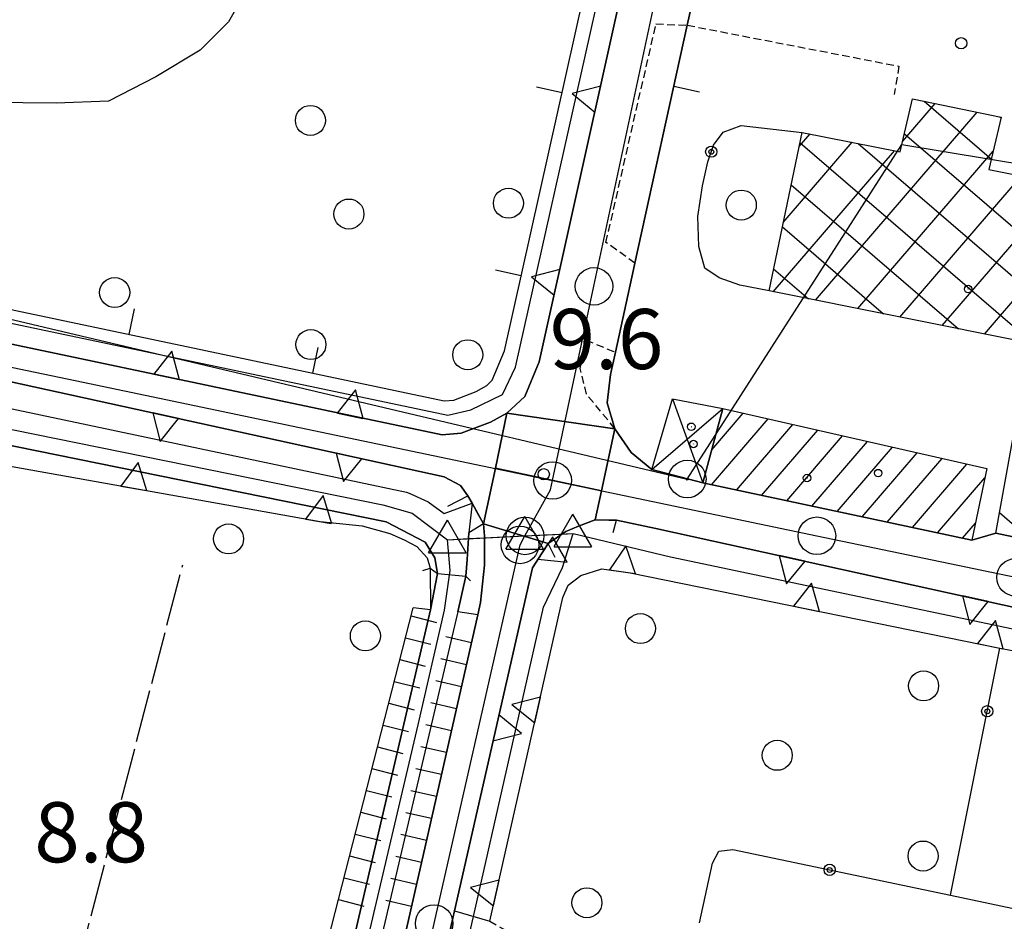
# Model space of a CAD drawing. Extents: x 1737510 to 1741821, y 5040039 to 5043168.
# Drawn here: x 1739136 to 1739267, y 5041539 to 5041660 of the extents above; entities that cross this region are included whole.
import ezdxf

# ---------------------------------------------------------------- set-up
doc = ezdxf.new("R2010")
doc.units = 0
for name, pattern in [('C', [10, 5, 5]), ('L17', [8, 7, -1]), ('L3', [1.5, 1, -0.5])]:
    doc.linetypes.add(name, pattern=pattern)
for name, color, linetype in [('11B2', 1, 'C'), ('11D4', 1, 'C'), ('17A1', 1, 'C'), ('17B2', 1, 'C'), ('17D4', 1, 'C'), ('19A1', 1, 'C'), ('19B2', 1, 'C'), ('1A1', 4, 'C'), ('1AJ36', 1, 'C'), ('1AP41', 7, 'CONTINUOUS'), ('1B2', 4, 'C'), ('1D4', 1, 'C'), ('22H8', 1, 'C'), ('25A1', 1, 'C'), ('297', 7, 'CONTINUOUS'), ('298', 7, 'CONTINUOUS'), ('2E5', 3, 'C'), ('2L12', 1, 'L3'), ('2M13', 3, 'C'), ('3A1', 1, 'C'), ('3B2', 1, 'C'), ('4AJ36', 1, 'C'), ('4B2', 3, 'C'), ('4D4', 3, 'C'), ('4E5', 2, 'L17'), ('4F6', 3, 'C'), ('4H8', 3, 'C'), ('5F6', 1, 'C'), ('6H8', 2, 'C'), ('8A1', 2, 'C'), ('8C3', 1, 'C'), ('9A1', 2, 'C'), ('A2F6', 1, 'C'), ('A2M13', 1, 'C'), ('A4B2', 1, 'C'), ('A4D4', 1, 'C'), ('I2E5', 7, 'CONTINUOUS'), ('I2F6', 7, 'CONTINUOUS'), ('I4B2', 7, 'CONTINUOUS'), ('I4D4', 7, 'CONTINUOUS'), ('N2C3', 2, 'C'), ('N2F6', 2, 'C'), ('N2H8', 2, 'C'), ('N2P16', 2, 'C'), ('N4C3', 2, 'C'), ('N4Q17', 2, 'C')]:
    doc.layers.add(name, color=color, linetype=linetype)

# ---------------------------------------------------------------- blocks, each defined once
blk = doc.blocks.new('11D4')
at = {"layer": '11D4'}
for radius in [0.5, 0.01]:
    blk.add_circle((0, 0), radius, dxfattribs=at)
blk = doc.blocks.new('1AJ36')
at = {"layer": '1AJ36'}
for radius in [0.5, 0.01]:
    blk.add_circle((0, 0), radius, dxfattribs=at)
blk = doc.blocks.new('8A1')
at = {"layer": '8A1'}
for centre, radius in [((0.03267, 0.03114), 2.5), ((0, 0), 0.125)]:
    blk.add_circle(centre, radius, dxfattribs=at)
blk = doc.blocks.new('5F6')
at = {"layer": '5F6'}
blk.add_circle((0, 0), 2, dxfattribs=at)
blk = doc.blocks.new('11B2')
at = {"layer": '11B2'}
blk.add_circle((0, 0), 0.75, dxfattribs=at)
blk = doc.blocks.new('N4C3')
at = {"layer": 'N4C3'}
for p, q in [((2.4755, -1.75357), (-0.02926, 2.58115)), ((-2.5275, -1.75518), (2.4725, -1.75518))]:
    blk.add_line(p, q, dxfattribs=at)
at = {"layer": 'N4C3', "flags": 128}
blk.add_lwpolyline([(-2.52926, -1.74898), (-0.02926, 2.58115)], dxfattribs=at)
blk = doc.blocks.new('N4Q17')
at = {"layer": 'N4Q17'}
for p, q in [((2.4755, -1.75357), (-0.02926, 2.58115)), ((-2.5275, -1.75518), (2.4725, -1.75518))]:
    blk.add_line(p, q, dxfattribs=at)
at = {"layer": 'N4Q17', "flags": 128}
blk.add_lwpolyline([(-2.52926, -1.74898), (-0.02926, 2.58115)], dxfattribs=at)
blk = doc.blocks.new('N2F6')
at = {"layer": 'N2F6'}
blk.add_circle((0, -0.00928), 2.5, dxfattribs=at)
blk = doc.blocks.new('N2P16')
at = {"layer": 'N2P16'}
blk.add_circle((0, -0.00928), 2.5, dxfattribs=at)
blk = doc.blocks.new('N2H8')
at = {"layer": 'N2H8'}
blk.add_circle((0, -0.00928), 2.5, dxfattribs=at)
blk = doc.blocks.new('N2C3')
at = {"layer": 'N2C3'}
blk.add_circle((0, -0.00928), 2.5, dxfattribs=at)
blk = doc.blocks.new('22H8')
at = {"layer": '22H8'}
blk.add_line((0, 0), (0, 3.5), dxfattribs=at)
blk = doc.blocks.new('25A1')
at = {"layer": '25A1'}
for p, q in [((-0.00363, 3.47618), (-1.73672, -0.02556)), ((1.78686, -0.02556), (-0.00363, 3.47618))]:
    blk.add_line(p, q, dxfattribs=at)
blk.add_lwpolyline([(-1.72138, -0.02039), (1.73357, -0.02039)], dxfattribs=at)
blk = doc.blocks.new('19A1')
at = {"layer": '19A1'}
blk.add_line((0, 0), (0, 3.50512), dxfattribs=at)
blk = doc.blocks.new('19B2')
at = {"layer": '19B2'}
for centre, radius in [((0, 0), 0.75), ((0, -0.02417), 0.32738)]:
    blk.add_circle(centre, radius, dxfattribs=at)

msp = doc.modelspace()

# ---------------------------------------------------------------- linework, layer by layer
at = {"layer": '17A1'}
for p, q in [((1739227.97242, 5041602.24945, -3333), (1739232.1639, 5041607.11912, -3333)), ((1739227.92092, 5041597.59135, -3333), (1739235.47452, 5041606.36607, -3333)), ((1739231.26753, 5041596.8801, -3333), (1739238.78407, 5041605.61393, -3333)), ((1739234.61405, 5041596.16984, -3333), (1739242.09469, 5041604.86087, -3333)), ((1739237.96066, 5041595.45859, -3333), (1739245.40531, 5041604.10782, -3333)), ((1739241.30726, 5041594.74734, -3333), (1739248.71585, 5041603.35576, -3333)), ((1739244.65386, 5041594.03608, -3333), (1739252.02647, 5041602.6027, -3333)), ((1739248.00039, 5041593.32583, -3333), (1739255.3371, 5041601.84964, -3333)), ((1739251.346, 5041592.6145, -3333), (1739258.64764, 5041601.09758, -3333)), ((1739254.6926, 5041591.90325, -3333), (1739261.95826, 5041600.34452, -3333)), ((1739258.0392, 5041591.19199, -3333), (1739264.33703, 5041598.50884, -3333)), ((1739261.38573, 5041590.48174, -3333), (1739263.08059, 5041592.45083, -3333))]:
    msp.add_line(p, q, dxfattribs=at)
at = {"layer": '17B2'}
for p, q in [((1739253.40527, 5041643.33647, -3333), (1739257.73698, 5041648.36908, -3333)), ((1739256.2668, 5041648.67723, -3333), (1739265.21617, 5041640.97425, -3333)), ((1739241.78765, 5041622.17421, -3333), (1739263.32814, 5041647.20005, -3333)), ((1739266.39163, 5041646.55987, -3333), (1739266.51069, 5041646.45646, -3333)), ((1739239.62478, 5041642.65704, -3333), (1739241.05676, 5041644.31965, -3333)), ((1739253.63462, 5041644.34546, -3333), (1739286.17676, 5041616.33453, -3333)), ((1739237.5028, 5041632.52686, -3333), (1739246.68851, 5041643.19778, -3333)), ((1739239.72315, 5041643.12472, -3333), (1739283.93516, 5041605.06918, -3333)), ((1739247.48664, 5041643.03889, -3333), (1739285.05596, 5041610.70186, -3333)), ((1739236.16229, 5041623.30458, -3333), (1739252.32019, 5041642.07691, -3333)), ((1739247.41194, 5041621.04476, -3333), (1739265.46123, 5041642.0145, -3333)), ((1739253.03731, 5041619.91439, -3333), (1739269.21728, 5041638.71344, -3333)), ((1739238.55205, 5041637.53441, -3333), (1739260.8456, 5041618.34569, -3333)), ((1739258.6616, 5041618.78494, -3333), (1739274.84634, 5041637.58736, -3333)), ((1739264.28697, 5041617.65456, -3333), (1739280.47809, 5041636.46549, -3333)), ((1739237.38087, 5041631.9451, -3333), (1739250.84726, 5041620.35418, -3333)), ((1739236.21077, 5041626.35487, -3333), (1739240.84891, 5041622.36268, -3333)), ((1739266.28893, 5041593.86831, -3333), (1739270.64409, 5041590.11969, -3333))]:
    msp.add_line(p, q, dxfattribs=at)
at = {"layer": '17D4'}
for p, q in [((1739222.74258, 5041609.01537, -3333), (1739226.79997, 5041597.82937, -3333)), ((1739219.98982, 5041599.63524, -3333), (1739229.42765, 5041607.74168, -3333))]:
    msp.add_line(p, q, dxfattribs=at)
at = {"layer": '1A1'}
msp.add_polyline3d([(1739262.61885, 5041590.21902, 14.66), (1739226.79997, 5041597.82937, 14.66), (1739229.42765, 5041607.74168, 14.66), (1739264.59347, 5041599.74549, 14.66), (1739262.61885, 5041590.21902, 14.66)], close=True, dxfattribs=at)
at = {"layer": '1AP41'}
for points in [[(1739259.58141, 5041859.09723, 10.44), (1739243.15601, 5041786.08559, 9.97), (1739241.44646, 5041778.88652, 9.89), (1739236.50401, 5041754.15829, 9.9), (1739234.45667, 5041746.55486, 9.76), (1739204.98747, 5041613.95428, 7.886), (1739203.07872, 5041609.32265, 7.769), (1739200.68089, 5041607.12544, 7.714), (1739198.48517, 5041605.89908, 7.726), (1739194.60653, 5041604.43343, 7.652), (1739192.04497, 5041604.22265, 7.22), (1739083.89344, 5041627.02769, 9.897), (1739078.10689, 5041628.24829, 10.04), (1739073.03761, 5041629.41225, 10.023), (1739072.99375, 5041629.42201, 10.023), (1739071.98454, 5041629.65434, 10.02), (1739002.38703, 5041644.64357, 9.64)], [(1739422.36703, 5041552.57345, 9.25), (1739379.91603, 5041562.02209, 9.13), (1739376.50264, 5041562.7815, 9.14), (1739373.08825, 5041563.54083, 9.15), (1739354.47617, 5041567.68254, 9.15), (1739353.66589, 5041570.34865, 8.94), (1739347.48867, 5041571.75061, 9.05), (1739330.89392, 5041575.52282, 8.984), (1739324.15743, 5041576.97419, 8.875), (1739281.68975, 5041586.1237, 8.871), (1739280.73581, 5041587.97578, 8.872), (1739265.79235, 5041591.15052, 8.885), (1739262.61885, 5041590.21902, 8.333), (1739226.79997, 5041597.82937, 8.488), (1739219.98982, 5041599.63524, 8.581), (1739217.22012, 5041601.88392, 8.766), (1739215.05656, 5041605.05145, 9.053), (1739214.01455, 5041608.49548, 9.104), (1739214.47055, 5041612.25119, 9.141), (1739215.13091, 5041615.246, 9.17), (1739217.55085, 5041626.25893, 9.216), (1739217.73889, 5041627.09635, 9.22), (1739224.71284, 5041658.796, 9.09), (1739226.36104, 5041666.29234, 9.19)], [(1739013.41203, 5041636.15329, 9.274), (1739022.0185, 5041634.31741, 8.962), (1739061.32649, 5041625.92629, 8.179), (1739063.24642, 5041623.41444, 8.722), (1739071.3233, 5041621.36543, 9.775), (1739071.51963, 5041621.31494, 9.801), (1739074.32643, 5041620.87518, 10.035), (1739075.39132, 5041621.82836, 10.09), (1739076.17065, 5041623.97062, 10.13), (1739080.63145, 5041623.09806, 9.639), (1739081.98328, 5041622.8302, 9.49), (1739082.97841, 5041622.61185, 10.089), (1739192.31505, 5041598.61787, 7.761), (1739194.50901, 5041597.46935, 8.597), (1739195.4718, 5041596.11535, 9.04), (1739196.03302, 5041595.1154, 9.04), (1739196.728, 5041593.88276, 9.04), (1739197.58523, 5041592.37144, 9.03), (1739197.71331, 5041590.76744, 9), (1739197.69957, 5041586.86431, 9.04), (1739197.16314, 5041581.89213, 9.2), (1739196.79258, 5041580.25081, 9.197), (1739158.96537, 5041413.72413, 8.9)], [(1739155.5779, 5041372.50613, 8.899), (1739163.09826, 5041406.01767, 8.9), (1739164.53623, 5041412.46432, 8.9), (1739169.20812, 5041433.05052, 8.93), (1739170.55924, 5041438.96919, 8.94), (1739177.93694, 5041471.45217, 9), (1739179.34577, 5041477.64492, 9.01), (1739186.21783, 5041507.89281, 9.07), (1739188.26715, 5041516.93046, 9.09), (1739192.58061, 5041535.92741, 8.79), (1739193.70171, 5041540.84607, 8.75), (1739204.07307, 5041586.51098, 8.631), (1739206.19729, 5041589.7377, 8.85), (1739208.544, 5041591.35845, 8.85), (1739210.20718, 5041592.06258, 8.85), (1739212.42321, 5041592.91039, 8.85), (1739214.23671, 5041592.86561, 8.84), (1739215.28749, 5041592.855, 8.86), (1739220.52397, 5041591.76171, 7.88), (1739291.2799, 5041576.17013, 8.86)]]:
    msp.add_polyline3d(points, dxfattribs=at)
at = {"layer": '1B2'}
msp.add_polyline3d([(1739324.81579, 5041627.62845, 14.71), (1739322.81046, 5041617.159, 14.71), (1739287.64974, 5041623.73352, 14.71), (1739280.7432, 5041589.02932, 14.71), (1739280.73581, 5041587.97578, 14.71), (1739265.79235, 5041591.15052, 14.71), (1739270.40409, 5041616.42561, 14.71), (1739235.59516, 5041623.41857, 14.71), (1739240.01636, 5041644.52659, 14.71), (1739253.08374, 5041641.92446, 14.71), (1739254.69281, 5041649.0057, 14.71), (1739266.52818, 5041646.53098, 14.71), (1739264.88631, 5041639.57967, 14.71), (1739273.81913, 5041637.79228, 14.71), (1739324.81579, 5041627.62845, 14.71)], close=True, dxfattribs=at)
at = {"layer": '1D4'}
msp.add_polyline3d([(1739226.79997, 5041597.82937, 13.343), (1739219.98982, 5041599.63524, 13.343), (1739222.74258, 5041609.01537, 13.343), (1739229.42765, 5041607.74168, 13.343), (1739226.79997, 5041597.82937, 13.343)], close=True, dxfattribs=at)
at = {"layer": '297'}
msp.add_polyline3d([(1739213.26047, 5041596.77085, 8.915), (1739199.1455, 5041599.81004, 8.367), (1739200.68089, 5041607.12544, 7.714), (1739215.05656, 5041605.05145, 9.053), (1739213.26047, 5041596.77085, 8.915)], close=True, dxfattribs=at)
at = {"layer": '298'}
for points in [[(1739226.36104, 5041666.29234, 9.19), (1739224.71284, 5041658.796, 9.09), (1739217.73889, 5041627.09635, 9.22), (1739217.55085, 5041626.25893, 9.216), (1739215.13091, 5041615.246, 9.17), (1739214.47055, 5041612.25119, 9.141), (1739214.01455, 5041608.49548, 9.104), (1739215.05656, 5041605.05145, 9.053), (1739200.68089, 5041607.12544, 7.714), (1739203.07872, 5041609.32265, 7.769), (1739204.98747, 5041613.95428, 7.886), (1739234.45667, 5041746.55486, 9.76)], [(1739291.2799, 5041576.17013, 8.86), (1739220.52397, 5041591.76171, 7.88), (1739215.28749, 5041592.855, 8.86), (1739214.23671, 5041592.86561, 8.84), (1739212.42321, 5041592.91039, 8.85), (1739213.26047, 5041596.77085, 8.915), (1739215.05656, 5041605.05145, 9.053), (1739217.22012, 5041601.88392, 8.766), (1739219.98982, 5041599.63524, 8.581), (1739226.79997, 5041597.82937, 8.488), (1739262.61885, 5041590.21902, 8.333), (1739265.79235, 5041591.15052, 8.885), (1739280.73581, 5041587.97578, 8.872)], [(1739149.92789, 5041373.4702, 8.899), (1739155.32929, 5041397.50766, 8.9), (1739158.96537, 5041413.72413, 8.9), (1739196.79258, 5041580.25081, 9.197), (1739197.16314, 5041581.89213, 9.2), (1739197.69957, 5041586.86431, 9.04), (1739197.71331, 5041590.76744, 9), (1739197.58523, 5041592.37144, 9.03), (1739197.58523, 5041592.37144, 9.03), (1739206.19729, 5041589.7377, 8.85), (1739204.07307, 5041586.51098, 8.631), (1739193.70171, 5041540.84607, 8.75), (1739192.58061, 5041535.92741, 8.79), (1739188.26715, 5041516.93046, 9.09), (1739186.21783, 5041507.89281, 9.07), (1739179.34577, 5041477.64492, 9.01), (1739177.93694, 5041471.45217, 9), (1739170.55924, 5041438.96919, 8.94), (1739169.20812, 5041433.05052, 8.93), (1739164.53623, 5041412.46432, 8.9), (1739163.09826, 5041406.01767, 8.9), (1739155.5779, 5041372.50613, 8.899)]]:
    msp.add_polyline3d(points, dxfattribs=at)
for points in [[(1739083.89344, 5041627.02769, 9.897), (1739192.04497, 5041604.22265, 7.22), (1739194.60653, 5041604.43343, 7.652), (1739198.48517, 5041605.89908, 7.726), (1739200.68089, 5041607.12544, 7.714), (1739199.1455, 5041599.81004, 8.367), (1739197.58523, 5041592.37144, 9.03), (1739196.728, 5041593.88276, 9.04), (1739196.03302, 5041595.1154, 9.04), (1739195.4718, 5041596.11535, 9.04), (1739194.50901, 5041597.46935, 8.597), (1739192.31505, 5041598.61787, 7.761), (1739082.97841, 5041622.61185, 10.089), (1739083.89344, 5041627.02769, 9.897)], [(1739212.42321, 5041592.91039, 8.85), (1739210.20718, 5041592.06258, 8.85), (1739208.544, 5041591.35845, 8.85), (1739206.19729, 5041589.7377, 8.85), (1739197.58523, 5041592.37144, 9.03), (1739199.1455, 5041599.81004, 8.367), (1739213.26047, 5041596.77085, 8.915), (1739212.42321, 5041592.91039, 8.85)]]:
    msp.add_polyline3d(points, close=True, dxfattribs=at)
at = {"layer": '2E5'}
for points in [[(1739197.16314, 5041581.89213, 9.2), (1739197.69957, 5041586.86431, 9.04), (1739197.71331, 5041590.76744, 9), (1739197.58523, 5041592.37144, 9.03)], [(1739090.07298, 5041107.01883, 8.75), (1739092.46055, 5041117.40654, 8.9), (1739125.3345, 5041263.8702, 8.9), (1739149.92789, 5041373.4702, 8.899), (1739155.32929, 5041397.50766, 8.9), (1739158.96537, 5041413.72413, 8.9), (1739196.79258, 5041580.25081, 9.197), (1739197.16314, 5041581.89213, 9.2)]]:
    msp.add_polyline3d(points, dxfattribs=at)
at = {"layer": '2L12'}
for points in [[(1739217.73889, 5041627.09635, 9.22), (1739213.87959, 5041629.87421, 9.22), (1739220.53968, 5041658.97405, 9.19), (1739224.71284, 5041658.796, 9.09)], [(1739224.71284, 5041658.796, 10.56), (1739252.90282, 5041653.34545, 9.22), (1739252.26117, 5041649.5648, 9.28)], [(1739215.05656, 5041605.05145, 9.07), (1739211.28873, 5041609.63528, 9.12), (1739210.44409, 5041613.08205, 9.12), (1739211.2191, 5041616.8496, 9.07), (1739215.13091, 5041615.246, 9.17)], [(1739198.39781, 5041539.44256, 8.77), (1739201.36124, 5041537.74089, 8.77), (1739204.60441, 5041534.19084, 8.78), (1739209.40262, 5041530.37811, 8.89), (1739211.60311, 5041529.12878, 8.89), (1739216.35811, 5041526.93843, 8.89)]]:
    msp.add_polyline3d(points, dxfattribs=at)
at = {"layer": '2M13'}
for p, q in [((1739214.85418, 5041591.20798, 8.85), (1739215.28749, 5041592.855, 8.86)), ((1739193.70171, 5041540.84607, 8.75), (1739198.39781, 5041539.44256, 8.77))]:
    msp.add_line(p, q, dxfattribs=at)
for points in [[(1739192.8159, 5041594.75326, 8.89), (1739195.4718, 5041596.11535, 9.04), (1739196.03302, 5041595.1154, 9.04), (1739196.728, 5041593.88276, 9.04), (1739197.58523, 5041592.37144, 9.03), (1739195.59188, 5041591.16123, 9.03)], [(1739207.10294, 5041587.90107, 8.85), (1739206.19729, 5041589.7377, 8.85), (1739208.544, 5041591.35845, 8.85), (1739210.20718, 5041592.06258, 8.85), (1739212.42321, 5041592.91039, 8.85), (1739214.23671, 5041592.86561, 8.84)]]:
    msp.add_polyline3d(points, dxfattribs=at)
at = {"layer": '3A1'}
msp.add_line((1739262.61885, 5041590.21902, 8.333), (1739265.79235, 5041591.15052, 8.885), dxfattribs=at)
for points in [[(1739198.73798, 5041611.51191, 7.229), (1739200.35039, 5041615.41334, 7.275), (1739229.80867, 5041747.40938, 10.13)], [(1739217.55085, 5041626.25893, 9.216), (1739217.73889, 5041627.09635, 9.22), (1739224.71284, 5041658.796, 9.09)], [(1739083.86427, 5041631.62458, 7.819), (1739192.3235, 5041608.76837, 7.218), (1739193.61643, 5041608.87216, 7.214), (1739196.58061, 5041609.98756, 7.217), (1739198.02434, 5041610.79661, 7.222), (1739198.73798, 5041611.51191, 7.229)], [(1739219.98982, 5041599.63524, 8.581), (1739217.22012, 5041601.88392, 8.766), (1739215.05656, 5041605.05145, 9.053), (1739214.01455, 5041608.49548, 9.104), (1739214.47055, 5041612.25119, 9.141), (1739215.13091, 5041615.246, 9.17)]]:
    msp.add_polyline3d(points, dxfattribs=at)
at = {"layer": '3B2'}
msp.add_line((1739259.76794, 5041542.89162, 8.733), (1739266.34297, 5041575.83505, 8.499), dxfattribs=at)
for points in [[(1739235.59516, 5041623.41857, 9.083), (1739231.71753, 5041624.15025, 9.113), (1739228.97042, 5041625.15909, 9.135), (1739227.05653, 5041626.43789, 9.154), (1739226.24463, 5041629.32651, 9.194), (1739226.10962, 5041633.32781, 9.23), (1739226.7385, 5041637.38629, 9.212), (1739227.43151, 5041640.58812, 9.199), (1739228.19472, 5041642.83848, 9.191), (1739229.49177, 5041644.56219, 9.189), (1739231.90244, 5041645.43559, 9.197), (1739240.01636, 5041644.52659, 9.243)], [(1739226.32146, 5041539.22497, 8.747), (1739228.07029, 5041547.15906, 8.533), (1739228.89045, 5041548.75581, 8.488), (1739230.77605, 5041549.00726, 8.475), (1739259.76794, 5041542.89162, 8.733), (1739281.33298, 5041538.34014, 8.813), (1739281.51953, 5041536.15585, 8.835), (1739269.66532, 5041481.30711, 9.044), (1739258.24776, 5041483.74693, 9.026), (1739214.37632, 5041493.33596, 8.763)]]:
    msp.add_polyline3d(points, dxfattribs=at)
at = {"layer": '4AJ36'}
for points in [[(1739002.58359, 5041650.91406, 8.816), (1739065.64261, 5041637.34388, 7.37), (1739070.92353, 5041635.67026, 7.36), (1739074.69349, 5041633.97882, 7.36), (1739078.34651, 5041631.22363, 7.34), (1739080.63145, 5041623.09806, 10.114), (1739081.81015, 5041621.48545, 7.17), (1739082.60693, 5041620.78192, 7.173), (1739084.27695, 5041619.30436, 7.17), (1739087.48472, 5041617.36626, 7.17), (1739120.45852, 5041610.7063, 7.17), (1739187.31857, 5041596.59822, 7.22), (1739187.65183, 5041596.44666, 7.235), (1739190.19784, 5041595.29741, 7.35), (1739192.32627, 5041593.76491, 7.35), (1739196.03302, 5041595.1154, 9.04), (1739197.58523, 5041592.37144, 9.03), (1739195.59188, 5041591.16123, 9.03), (1739195.39488, 5041587.61644, 8.519), (1739195.20041, 5041585.40464, 8.431), (1739194.15306, 5041580.65296, 7.295), (1739194.06378, 5041580.27823, 7.292), (1739133.41479, 5041322.03258, 6.84)], [(1739130.32975, 5041322.74637, 6.84), (1739181.5858, 5041542.66098, 6.959), (1739190.50483, 5041580.93247, 6.98), (1739191.42139, 5041585.7566, 7.349), (1739191.08536, 5041587.83443, 7.39), (1739189.77778, 5041589.92278, 7.34), (1739184.59829, 5041592.65297, 7.33), (1739107.87475, 5041608.21404, 7.172), (1739097.01548, 5041610.41683, 7.15), (1739088.28774, 5041613.33674, 7.16), (1739081.69263, 5041617.0932, 7.16), (1739079.26416, 5041619.48575, 7.16), (1739078.47805, 5041620.26128, 7.16), (1739076.17065, 5041623.97062, 10.13), (1739073.03761, 5041629.41225, 10.023), (1739070.3242, 5041631.32417, 7.38), (1739064.3312, 5041633.41383, 7.38), (1739025.86959, 5041641.68477, 7.154), (1739001.68692, 5041646.88268, 7.011)]]:
    msp.add_polyline3d(points, dxfattribs=at)
at = {"layer": '4B2'}
for points in [[(1739083.9782, 5041629.78084, 7.37), (1739192.80443, 5041606.84479, 7.19), (1739195.88356, 5041607.57668, 7.19), (1739200.08648, 5041609.62719, 7.22), (1739201.82125, 5041613.24696, 7.24), (1739231.78757, 5041747.04404, 9.862)], [(1739196.24184, 5041540.08348, 7.164), (1739205.54522, 5041581.286, 7.17), (1739208.08161, 5041586.54927, 7.17), (1739209.49683, 5041591.0888, 7.24)], [(1739209.49683, 5041591.0888, 7.24), (1739222.45092, 5041588.00384, 7.48), (1739290.43988, 5041573.68637, 8.932)]]:
    msp.add_polyline3d(points, dxfattribs=at)
at = {"layer": '4D4'}
for points in [[(1739076.17065, 5041623.97062, 7.15), (1739078.47805, 5041620.26128, 7.16), (1739079.26416, 5041619.48575, 7.16), (1739081.69263, 5041617.0932, 7.16), (1739088.28774, 5041613.33674, 7.16), (1739097.01548, 5041610.41683, 7.15), (1739107.87475, 5041608.21404, 7.172), (1739184.59829, 5041592.65297, 7.33), (1739189.77778, 5041589.92278, 7.34), (1739191.08536, 5041587.83443, 7.39), (1739191.42139, 5041585.7566, 7.35)], [(1739080.63145, 5041623.09806, 7.17), (1739081.81015, 5041621.48545, 7.17), (1739082.60693, 5041620.78192, 7.17), (1739084.27695, 5041619.30436, 7.17), (1739087.48472, 5041617.36626, 7.17), (1739120.45852, 5041610.7063, 7.17), (1739187.31857, 5041596.59822, 7.22), (1739187.65183, 5041596.44666, 7.235), (1739190.19784, 5041595.29741, 7.35), (1739192.32627, 5041593.76491, 7.35), (1739196.03302, 5041595.1154, 7.35)], [(1739190.50483, 5041580.93247, 6.98), (1739181.5858, 5041542.66098, 6.959), (1739130.32975, 5041322.74637, 6.84), (1739087.0444, 5041131.78119, 6.579), (1739050.7991, 5040971.84479, 6.36), (1738988.43448, 5040700.06671, 6.4)], [(1739194.15306, 5041580.65296, 7.35), (1739194.06378, 5041580.27823, 7.349), (1739133.41479, 5041322.03258, 6.84), (1739053.8992, 5040971.14415, 6.36), (1738990.28722, 5040693.94959, 5.91), (1738990.76874, 5040690.43655, 5.91), (1738993.11182, 5040687.60335, 5.91)]]:
    msp.add_polyline3d(points, dxfattribs=at)
at = {"layer": '4E5'}
msp.add_line((1739092.78245, 5041338.9001, 8.48), (1739157.49647, 5041586.91494, 9.17), dxfattribs=at)
at = {"layer": '4F6'}
msp.add_polyline3d([(1739166.13175, 5041663.71983, 7.65), (1739163.58274, 5041659.25489, 7.65), (1739159.83766, 5041655.49569, 7.65), (1739153.92348, 5041651.92313, 7.65), (1739147.6249, 5041648.66276, 7.65), (1739140.63903, 5041648.42169, 7.65), (1739131.73233, 5041648.50719, 7.65), (1739128.19607, 5041650.64032, 7.65), (1739126.47954, 5041655.04373, 7.65), (1739127.65569, 5041658.58358, 7.65), (1739130.53057, 5041661.73611, 7.65)], dxfattribs=at)
at = {"layer": '4H8'}
msp.add_polyline3d([(1739189.50129, 5041586.1805, 9.49), (1739190.43683, 5041586.45009, 9.493), (1739191.42139, 5041585.7566, 9.497), (1739195.20041, 5041585.40464, 9.508), (1739195.81811, 5041584.78899, 9.51)], dxfattribs=at)
at = {"layer": '6H8'}
for points in [[(1739084.49847, 5041145.27053, 8.488), (1739086.08194, 5041149.45158, 8.59), (1739106.34532, 5041236.51127, 7.677), (1739135.12424, 5041359.81055, 7.065), (1739165.03636, 5041490.66499, 7.167), (1739188.18857, 5041581.20939, 7.131)], [(1739090.07298, 5041107.01883, 8.75), (1739092.46055, 5041117.40654, 8.9), (1739158.96537, 5041413.72413, 8.9), (1739196.60954, 5041579.45388, 9.196)]]:
    msp.add_polyline3d(points, dxfattribs=at)
at = {"layer": '8C3'}
msp.add_polyline3d([(1739083.86427, 5041631.62458, 28.88), (1739224.67183, 5041598.31291, 24.07), (1739253.30022, 5041642.9044, 28.15), (1739282.02624, 5041638.14381, 27.31)], dxfattribs=at)
at = {"layer": '9A1'}
for points in [[(1739203.07872, 5041609.32265, 7.769), (1739204.98747, 5041613.95428, 7.886), (1739234.45667, 5041746.55486, 9.76)], [(1739078.10689, 5041628.24829, 10.04), (1739192.04497, 5041604.22265, 7.22), (1739194.60653, 5041604.43343, 7.652), (1739198.48517, 5041605.89908, 7.726), (1739200.68089, 5041607.12544, 7.714), (1739203.07872, 5041609.32265, 7.769)], [(1739081.98328, 5041622.8302, 10.11), (1739192.31505, 5041598.61787, 7.761), (1739194.50901, 5041597.46935, 8.597), (1739195.4718, 5041596.11535, 9.04)], [(1739075.39132, 5041621.82836, 10.09), (1739078.2385, 5041617.28494, 8.178), (1739082.15176, 5041613.78606, 7.319), (1739089.48794, 5041610.28464, 7.383), (1739133.51922, 5041600.2343, 7.535), (1739175.81199, 5041592.69734, 7.506), (1739181.38714, 5041592.10375, 7.515), (1739185.10732, 5041591.07748, 7.302), (1739186.98619, 5041590.26641, 7.337), (1739188.67573, 5041589.35892, 7.34), (1739190.04248, 5041587.84663, 7.345), (1739190.43683, 5041586.45009, 7.328), (1739190.50483, 5041580.93247, 6.98), (1739188.18857, 5041581.20939, 7.131)], [(1739214.23671, 5041592.86561, 8.84), (1739215.28749, 5041592.855, 8.84), (1739220.52397, 5041591.76171, 7.88), (1739291.2799, 5041576.17013, 8.86)], [(1739196.79258, 5041580.25081, 9.197), (1739194.15306, 5041580.65296, 7.295), (1739195.20041, 5041585.40464, 8.431), (1739195.39488, 5041587.61644, 8.519), (1739195.59188, 5041591.16123, 9.03)], [(1739193.70171, 5041540.84607, 7.811), (1739204.07307, 5041586.51098, 8.631), (1739206.19729, 5041589.7377, 8.85)], [(1739198.39781, 5041539.44256, 8.77), (1739208.12206, 5041582.55192, 7.215), (1739208.83508, 5041584.22689, 7.212), (1739210.54111, 5041585.51087, 7.237), (1739213.33363, 5041586.40082, 7.291), (1739217.09569, 5041585.86006, 7.382), (1739266.34297, 5041575.83505, 8.499), (1739267.33, 5041575.63113, 8.522), (1739289.54838, 5041571.04633, 9.02)]]:
    msp.add_polyline3d(points, dxfattribs=at)
at = {"layer": 'A2F6', "flags": 128}
for points in [[(1739206.77277, 5041598.16762), (1739212.28043, 5041624.02723), (1739220.77545, 5041663.87659), (1739222.06255, 5041669.92686), (1739235.94793, 5041736.05028), (1739238.83355, 5041750.24703), (1739239.86815, 5041755.36982), (1739240.91066, 5041760.49421), (1739245.78793, 5041782.85082), (1739257.52962, 5041836.68131), (1739263.19429, 5041861.90286), (1739274.39069, 5041911.72327), (1739274.81301, 5041913.6242), (1739276.21016, 5041919.97254), (1739282.61071, 5041948.97478), (1739291.73003, 5041990.31607), (1739294.04045, 5042000.79533), (1739299.35728, 5042024.7012), (1739330.60267, 5042165.2774), (1739331.50946, 5042169.38778), (1739346.80849, 5042238.69999), (1739358.93393, 5042288.6733)], [(1739083.25545, 5041623.94832), (1739143.18412, 5041611.48362), (1739206.77277, 5041598.16762)], [(1739206.77277, 5041598.16762), (1739241.97791, 5041590.79816), (1739268.42745, 5041585.26043), (1739296.47823, 5041578.84271), (1739324.52894, 5041572.42597), (1739331.92617, 5041570.73524), (1739349.97546, 5041566.5825), (1739376.90481, 5041560.38269), (1739388.18562, 5041557.78722), (1739425.79789, 5041549.1287), (1739441.67076, 5041545.47494), (1739451.95373, 5041543.22799), (1739478.42878, 5041537.45747), (1739483.76514, 5041536.28942), (1739522.49832, 5041527.83611), (1739563.39767, 5041518.91413), (1739581.94869, 5041514.8651), (1739598.6711, 5041511.15657), (1739615.38645, 5041507.44852)], [(1739092.01023, 5041100.91205), (1739116.50072, 5041211.99648), (1739145.25309, 5041339.72438), (1739159.23509, 5041402.05408), (1739161.24402, 5041410.69358), (1739167.3509, 5041437.02923), (1739176.04729, 5041474.51083), (1739185.03125, 5041513.26854), (1739188.53335, 5041528.35381), (1739190.9846, 5041539.14946), (1739202.42528, 5041589.58073)]]:
    msp.add_lwpolyline(points, dxfattribs=at)
at = {"layer": 'A2M13', "flags": 128}
msp.add_lwpolyline([(1739202.42528, 5041589.58073), (1739203.08813, 5041590.7736), (1739206.50574, 5041596.92516), (1739206.77277, 5041598.16762)], dxfattribs=at)
at = {"layer": 'A4B2', "flags": 128}
for points in [[(1739074.37028, 5041631.49062), (1739083.9782, 5041629.78084), (1739192.80443, 5041606.84479), (1739195.88356, 5041607.57668), (1739200.08648, 5041609.62719), (1739201.82125, 5041613.24696), (1739231.78757, 5041747.04404), (1739233.08597, 5041753.03699), (1739239.09453, 5041780.68509), (1739240.20065, 5041785.79017), (1739256.30626, 5041859.83187), (1739257.53815, 5041865.56111), (1739269.22112, 5041919.23781), (1739270.0413, 5041923.04486), (1739275.37981, 5041947.59917), (1739276.27629, 5041953.10675), (1739339.82373, 5042237.29164), (1739340.99392, 5042242.49178), (1739349.24806, 5042279.16527)], [(1739419.59691, 5041544.77852), (1739408.81615, 5041494.43964), (1739381.88981, 5041365.76388), (1739331.31466, 5041115.27677), (1739328.72963, 5041101.24293), (1739327.12329, 5041097.58164), (1739324.95746, 5041097.30923), (1739212.69294, 5041100.86325), (1739099.19086, 5041104.3126), (1739098.78944, 5041106.84885), (1739101.91165, 5041117.16216), (1739165.16405, 5041403.12462), (1739165.77289, 5041405.45468), (1739167.11838, 5041411.87736), (1739171.93419, 5041432.73808), (1739173.19752, 5041438.26208), (1739180.7512, 5041471.01997), (1739182.15452, 5041477.07191), (1739188.95936, 5041506.63685), (1739190.8306, 5041516.49955), (1739191.64797, 5041519.7147), (1739195.23009, 5041535.5932), (1739196.24184, 5041540.08348), (1739205.54522, 5041581.286), (1739208.08161, 5041586.54927), (1739209.49683, 5041591.0888)], [(1739192.78378, 5041590.2651), (1739203.08813, 5041590.7736), (1739209.49683, 5041591.0888)], [(1739209.49683, 5041591.0888), (1739222.45092, 5041588.00384), (1739290.43988, 5041573.68637), (1739296.90669, 5041572.274), (1739320.09622, 5041567.0679), (1739326.51887, 5041565.62915), (1739383.33325, 5041552.90418), (1739389.40025, 5041551.5411), (1739389.4015, 5041551.55122), (1739419.59691, 5041544.77852)]]:
    msp.add_lwpolyline(points, dxfattribs=at)
at = {"layer": 'A4D4', "flags": 128}
for points in [[(1739074.23212, 5041631.55449), (1739074.37028, 5041631.49062), (1739078.07461, 5041625.0217), (1739079.36352, 5041622.76749), (1739084.67278, 5041617.4727), (1739092.15285, 5041614.04522), (1739117.42445, 5041608.4344), (1739184.13236, 5041594.89859), (1739188.04485, 5041593.80849), (1739192.78378, 5041590.2651)], [(1738986.98775, 5040686.83517), (1738997.25984, 5040731.32608), (1739018.17068, 5040822.72418), (1739046.68692, 5040946.80677), (1739065.29963, 5041028.29433), (1739081.1828, 5041098.81706), (1739093.85064, 5041154.52176), (1739107.81113, 5041216.40351), (1739122.4307, 5041281.41737), (1739140.62393, 5041359.59539), (1739158.86758, 5041437.74212), (1739176.91136, 5041514.77983), (1739188.8554, 5041565.60077), (1739192.35103, 5041580.86607), (1739193.13057, 5041586.15429), (1739192.78378, 5041590.2651)]]:
    msp.add_lwpolyline(points, dxfattribs=at)
at = {"layer": 'I2E5'}
for points in [[(1738957.2357, 5041654.37135, 9.06), (1738962.84164, 5041653.16532, 9.09), (1738996.55776, 5041645.89907, 9.66), (1739002.38703, 5041644.64357, 9.64), (1739071.98454, 5041629.65434, 10.02), (1739072.99375, 5041629.42201, 10.023), (1739073.03761, 5041629.41225, 10.023), (1739078.10689, 5041628.24829, 10.04), (1739083.89344, 5041627.02769, 9.897), (1739192.04497, 5041604.22265, 7.22), (1739194.60653, 5041604.43343, 7.652), (1739198.48517, 5041605.89908, 7.726), (1739200.68089, 5041607.12544, 7.714)], [(1738940.69899, 5041652.45168, 9.08), (1738946.27079, 5041647.9367, 9.284), (1738946.97889, 5041649.04771, 9.24), (1738949.0161, 5041649.88614, 9.211), (1739013.41203, 5041636.15329, 9.274), (1739022.0185, 5041634.31741, 8.962), (1739061.32649, 5041625.92629, 8.179), (1739063.24642, 5041623.41444, 8.722), (1739071.3233, 5041621.36543, 9.775), (1739071.51963, 5041621.31494, 9.801), (1739074.32643, 5041620.87518, 10.035), (1739075.39132, 5041621.82836, 10.09), (1739076.17065, 5041623.97062, 10.13), (1739080.63145, 5041623.09806, 10.114), (1739081.98328, 5041622.8302, 10.11), (1739082.97841, 5041622.61185, 10.089), (1739192.31505, 5041598.61787, 7.761), (1739194.50901, 5041597.46935, 8.597), (1739195.4718, 5041596.11535, 9.04), (1739196.03302, 5041595.1154, 9.04), (1739196.728, 5041593.88276, 9.04), (1739197.58523, 5041592.37144, 9.03)], [(1739215.05656, 5041605.05145, 9.053), (1739217.22012, 5041601.88392, 8.766), (1739219.98982, 5041599.63524, 8.581), (1739226.79997, 5041597.82937, 8.488), (1739262.61885, 5041590.21902, 8.333), (1739265.79235, 5041591.15052, 8.885), (1739280.73581, 5041587.97578, 8.872), (1739281.68975, 5041586.1237, 8.871), (1739324.15743, 5041576.97419, 8.875), (1739330.89392, 5041575.52282, 8.984), (1739347.48867, 5041571.75061, 9.05), (1739353.66589, 5041570.34865, 8.94)], [(1739206.19729, 5041589.7377, 8.85), (1739208.544, 5041591.35845, 8.85), (1739210.20718, 5041592.06258, 8.85), (1739212.42321, 5041592.91039, 8.85)], [(1739212.42321, 5041592.91039, 8.85), (1739214.23671, 5041592.86561, 8.84), (1739215.28749, 5041592.855, 8.84), (1739220.52397, 5041591.76171, 7.88), (1739291.2799, 5041576.17013, 8.86), (1739297.38995, 5041574.82131, 8.86), (1739320.55501, 5041569.72771, 8.85), (1739327.03927, 5041568.29658, 8.85), (1739384.12615, 5041555.70934, 8.84), (1739390.22733, 5041554.37188, 9.28), (1739421.68637, 5041547.43803, 8.83)], [(1739163.09826, 5041406.01767, 8.9), (1739164.53623, 5041412.46432, 8.9), (1739169.20812, 5041433.05052, 8.93), (1739170.55924, 5041438.96919, 8.94), (1739177.93694, 5041471.45217, 9), (1739179.34577, 5041477.64492, 9.01), (1739186.21783, 5041507.89281, 9.07), (1739188.26715, 5041516.93046, 9.09), (1739192.58061, 5041535.92741, 8.017), (1739193.70171, 5041540.84607, 7.811), (1739204.07307, 5041586.51098, 8.631), (1739206.19729, 5041589.7377, 8.85)]]:
    msp.add_polyline3d(points, dxfattribs=at)
at = {"layer": 'I2F6'}
for points in [[(1739200.68089, 5041607.12544, 7.714), (1739203.07872, 5041609.32265, 7.769), (1739204.98747, 5041613.95428, 7.886), (1739234.45667, 5041746.55486, 9.76), (1739236.50401, 5041754.15829, 9.9), (1739241.44646, 5041778.88652, 9.89), (1739243.15601, 5041786.08559, 9.97)], [(1739215.05656, 5041605.05145, 9.053), (1739214.01455, 5041608.49548, 9.104), (1739214.47055, 5041612.25119, 9.141), (1739215.13091, 5041615.246, 9.17), (1739217.55085, 5041626.25893, 9.216), (1739217.73889, 5041627.09635, 9.22), (1739224.71284, 5041658.796, 9.09), (1739226.36104, 5041666.29234, 9.19), (1739228.89953, 5041677.81156, 9.235)]]:
    msp.add_polyline3d(points, dxfattribs=at)
at = {"layer": 'I4B2'}
for points in [[(1739192.78378, 5041590.2651, 8.172), (1739195.55043, 5041590.40197, 8.373), (1739197.71262, 5041590.50865, 8.531), (1739202.84727, 5041590.76259, 8.905), (1739203.08813, 5041590.7736, 8.922), (1739208.05103, 5041591.01769, 7.619), (1739209.49683, 5041591.0888, 7.24)], [(1739195.23009, 5041535.5932, 7.163), (1739196.24184, 5041540.08348, 7.164)]]:
    msp.add_polyline3d(points, dxfattribs=at)
at = {"layer": 'I4D4'}
for points in [[(1739196.03302, 5041595.1154, 7.35), (1739195.59188, 5041591.16123, 7.35), (1739195.39488, 5041587.61644, 7.35), (1739195.20041, 5041585.40464, 7.35), (1739194.15306, 5041580.65296, 7.35)], [(1739191.42139, 5041585.7566, 7.35), (1739190.50483, 5041580.93247, 6.98)]]:
    msp.add_polyline3d(points, dxfattribs=at)

# ---------------------------------------------------------------- block references
at = {"layer": '11B2'}
for p in [(1739261.19112, 5041656.3907, 9.3), (1739205.59172, 5041598.98079, 9.6)]:
    msp.add_blockref('11B2', p, dxfattribs=at)
at = {"layer": '11D4'}
for p in [(1739225.5346, 5041603.01167, 13.343), (1739240.65864, 5041598.48255, 14.66)]:
    msp.add_blockref('11D4', p, dxfattribs=at)
at = {"layer": '19A1'}
for p, rotation in [((1739208.02542, 5041649.80497, -3333), 77.42), ((1739222.92682, 5041650.67561, -3333), 257.59), ((1739202.58007, 5041625.40417, -3333), 77.42), ((1739150.37243, 5041617.60852, -3333), 348.1), ((1739174.83572, 5041612.45366, -3333), 348.1)]:
    msp.add_blockref('19A1', p, dxfattribs=dict(at, rotation=rotation))
at = {"layer": '19B2'}
for p, rotation in [((1739227.89407, 5041641.95152, -3333), 71.26), ((1739264.66201, 5041567.40962, -3333), 78.71), ((1739243.67175, 5041546.28697, -3333), 348.09)]:
    msp.add_blockref('19B2', p, dxfattribs=dict(at, rotation=rotation))
at = {"layer": '1AJ36'}
for p in [(1739262.1219, 5041623.65605, 8.9), (1739225.24535, 5041605.30861, 9.074), (1739250.137, 5041599.13381, 8.9)]:
    msp.add_blockref('1AJ36', p, dxfattribs=at)
at = {"layer": '22H8'}
for p, rotation in [((1739187.9078, 5041580.11031, -3333), 255.65), ((1739187.16463, 5041577.20358, -3333), 255.66), ((1739195.94502, 5041576.52797, -3333), 77.20000000000002), ((1739186.42146, 5041574.29684, -3333), 255.65), ((1739195.28051, 5041573.60205, -3333), 77.20000000000002), ((1739185.67828, 5041571.39011, -3333), 255.66), ((1739194.61591, 5041570.67713, -3333), 77.20000000000002), ((1739184.93504, 5041568.48438, -3333), 255.65), ((1739193.95139, 5041567.75122, -3333), 77.20000000000002), ((1739184.19186, 5041565.57765, -3333), 255.66), ((1739193.28688, 5041564.8253, -3333), 77.20000000000002), ((1739183.44869, 5041562.67091, -3333), 255.65), ((1739192.62228, 5041561.90038, -3333), 77.20000000000002), ((1739182.70551, 5041559.76418, -3333), 255.66), ((1739191.95776, 5041558.97446, -3333), 77.20000000000002), ((1739181.96234, 5041556.85745, -3333), 255.66), ((1739191.29325, 5041556.04855, -3333), 77.20000000000002), ((1739181.21917, 5041553.95072, -3333), 255.65), ((1739190.62873, 5041553.12263, -3333), 77.20000000000002), ((1739180.47599, 5041551.04399, -3333), 255.66), ((1739189.96413, 5041550.19771, -3333), 77.20000000000002), ((1739179.73282, 5041548.13726, -3333), 255.65), ((1739189.29961, 5041547.2718, -3333), 77.20000000000002), ((1739178.98964, 5041545.23053, -3333), 255.66), ((1739188.6351, 5041544.34588, -3333), 77.20000000000002), ((1739178.24547, 5041542.32372, -3333), 255.65), ((1739187.97058, 5041541.41997, -3333), 77.20000000000002)]:
    msp.add_blockref('22H8', p, dxfattribs=dict(at, rotation=rotation))
at = {"layer": '25A1'}
for p, rotation in [((1739212.76112, 5041648.93093, -3333), 77.47), ((1739207.33724, 5041624.52471, -3333), 77.47), ((1739155.33283, 5041611.96369, -3333), 348.1), ((1739179.79642, 5041606.80484, -3333), 348.09), ((1739155.24445, 5041606.75328, -3333), 167.62), ((1739179.66491, 5041601.39363, -3333), 167.63), ((1739150.97197, 5041597.12403, -3333), 349.89), ((1739175.58534, 5041592.73754, -3333), 349.9), ((1739205.81819, 5041589.16177, -3333), 236.63), ((1739216.05355, 5041586.00971, -3333), 351.82), ((1739238.68937, 5041587.75908, -3333), 167.57), ((1739240.56297, 5041581.08292, -3333), 348.49), ((1739263.10536, 5041582.37903, -3333), 167.57), ((1739265.06184, 5041576.09618, -3333), 348.49), ((1739204.74013, 5041567.56288, -3333), 77.28), ((1739199.23892, 5041565.22566, -3333), 257.21), ((1739199.23971, 5041543.17401, -3333), 77.29)]:
    msp.add_blockref('25A1', p, dxfattribs=dict(at, rotation=rotation))
at = {"layer": '5F6'}
for p in [(1739174.5085, 5041646.11496, 12.23), (1739200.88327, 5041635.09108, 12.21), (1739179.63346, 5041633.64901, 12.23), (1739231.90404, 5041634.84258, 12.3), (1739148.43407, 5041623.19374, 12.2), (1739174.56537, 5041616.25329, 12.2), (1739195.46892, 5041614.89856, 12.21), (1739163.59909, 5041590.36823, 9.49), (1739181.82577, 5041577.45383, 9), (1739218.4677, 5041578.4223, 10.78), (1739256.19032, 5041570.79398, 10.78), (1739236.68535, 5041561.54194, 10.78), (1739256.12488, 5041548.12662, 10.78), (1739211.32958, 5041541.89467, 10.68)]:
    msp.add_blockref('5F6', p, dxfattribs=at)
at = {"layer": '8A1'}
msp.add_blockref('8A1', (1739224.67183, 5041598.31291, 8.509), dxfattribs=at)
at = {"layer": 'N2C3'}
msp.add_blockref('N2C3', (1739202.42528, 5041589.58073), dxfattribs=at)
at = {"layer": 'N2F6'}
msp.add_blockref('N2F6', (1739203.08813, 5041590.7736), dxfattribs=at)
at = {"layer": 'N2H8'}
msp.add_blockref('N2H8', (1739206.77277, 5041598.16762), dxfattribs=at)
at = {"layer": 'N2P16'}
for p in [(1739212.28043, 5041624.02723), (1739241.97791, 5041590.79816), (1739268.42745, 5041585.26043), (1739190.9846, 5041539.14946)]:
    msp.add_blockref('N2P16', p, dxfattribs=at)
at = {"layer": 'N4C3'}
for p in [(1739209.49683, 5041591.0888), (1739192.78378, 5041590.2651)]:
    msp.add_blockref('N4C3', p, dxfattribs=at)
at = {"layer": 'N4Q17'}
msp.add_blockref('N4Q17', (1739203.08813, 5041590.7736), dxfattribs=at)

# ---------------------------------------------------------------- texts
at = {"layer": '11B2'}
for s, p in [('9.6                                    ', (1739206.37585, 5041612.99718)), ('8.8                                    ', (1739137.72518, 5041547.29569))]:
    msp.add_text(s, height=8, dxfattribs=at).set_placement(p)

doc.saveas('drawing.dxf')
